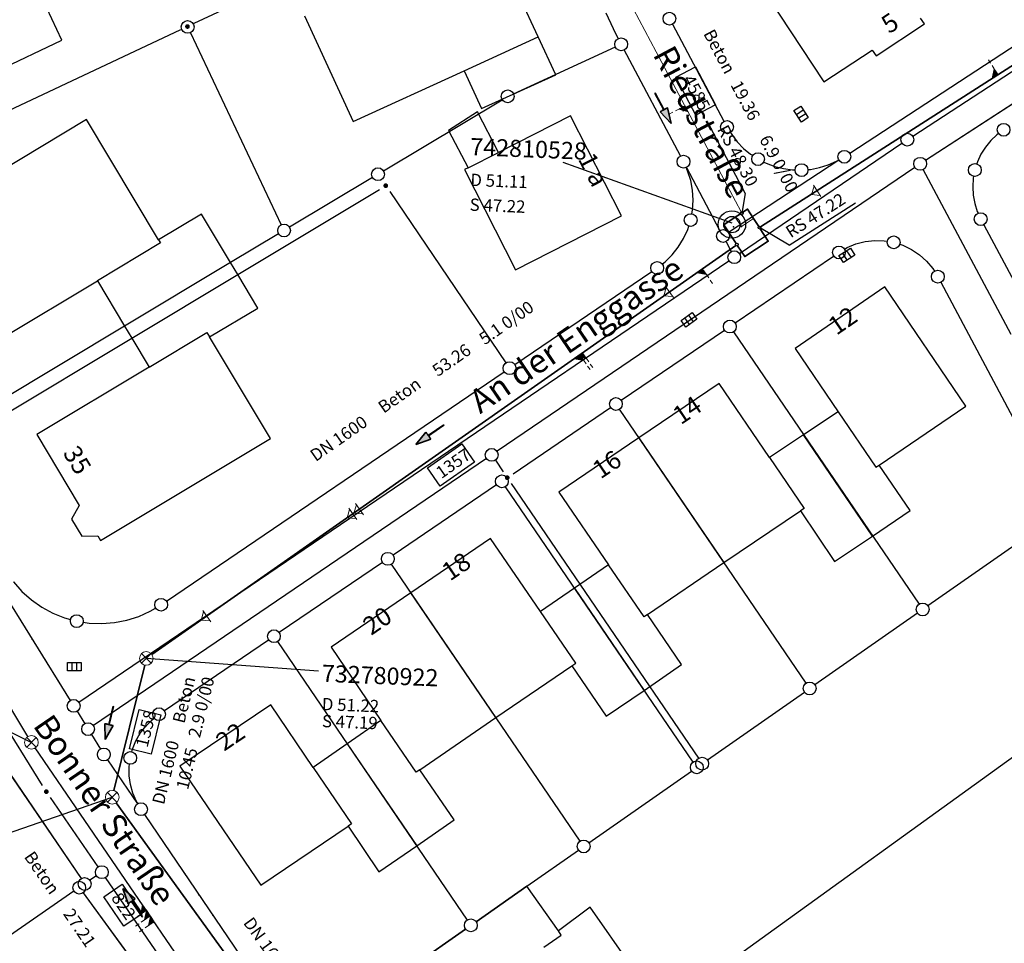
# Model space of a CAD drawing. Units: metres. Extents: x 32357486 to 32363673, y 5626431 to 5633713.
# Drawn here: x 32362425 to 32362497, y 5627454 to 5627522 of the extents above; entities that cross this region are included whole.
import ezdxf

# ---------------------------------------------------------------- set-up
doc = ezdxf.new("R2010")
doc.units = ezdxf.units.M
doc.linetypes.add('LF1', pattern=[0])
doc.linetypes.add('LF1600.2515', pattern=[0])
doc.layers.get('0').update_dxf_attribs({"color": 1, "linetype": 'CONTINUOUS'})
doc.layers.add('Flurstücke_Grenzpunkte', color=253, linetype='CONTINUOUS')
doc.layers.add('Gebäude', color=253, linetype='CONTINUOUS')
for name, color, linetype, lineweight in [('Lagebezeichnungen', 7, 'CONTINUOUS', 0), ('MW Beschr. Haltungen', 255, 'CONTINUOUS', 0), ('MW Beschr. Haltungen Haltungsnummer', 255, 'CONTINUOUS', 0), ('MW Beschr. Schächte', 255, 'CONTINUOUS', 0), ('MW Beschr. Schächte Deckelhoehe', 255, 'CONTINUOUS', 0), ('MW Beschr. Schächte Kanalsohle', 255, 'CONTINUOUS', 0), ('MW Einläufe', 255, 'CONTINUOUS', 0), ('MW Haltungen', 255, 'CONTINUOUS', 0), ('MW Hausanschluss Stutzen _ Abzweige (re)', 255, 'CONTINUOUS', 0), ('MW Schächte', 255, 'CONTINUOUS', 0), ('MW Schächte Schachtmitte (Hauptpunkt)', 255, 'CONTINUOUS', 0), ('Tatsächliche Nutzung', 40, 'CONTINUOUS', 0)]:
    doc.layers.add(name, color=color, linetype=linetype, lineweight=lineweight)
doc.styles.add('Hausnummern NRW', font='arial.ttf')
doc.styles.add('MW Deckelhoehe', font='SIMPLEX')
doc.styles.add('MW Durchm.', font='SIMPLEX')
doc.styles.add('MW Gefälle', font='SIMPLEX')
doc.styles.add('MW Haltungslaenge', font='SIMPLEX')
doc.styles.add('MW Haltungsnummer', font='SIMPLEX')
doc.styles.add('MW Kanalsohle', font='SIMPLEX')
doc.styles.add('MW Material', font='SIMPLEX')
doc.styles.add('MW Schachtnummer', font='SIMPLEX')
doc.styles.add('MW Sohlh.an Haltung', font='SIMPLEX')
doc.styles.add('Name - Bauwerken u. Einrichtungen - F 10', font='arialbd.ttf')

# ---------------------------------------------------------------- blocks, each defined once
blk = doc.blocks.new('S6')
at = {"color": 0, "lineweight": -2}
for p, q in [((-0.35, 0.35), (0.35, -0.35)), ((-0.35, -0.35), (0.35, 0.35))]:
    blk.add_line(p, q, dxfattribs=at)
blk.add_circle((0, 0), 0.5, dxfattribs=at)
blk = doc.blocks.new('S5')
at = {"color": 0, "lineweight": -2}
for radius in [0.5, 0.3]:
    blk.add_circle((0, 0), radius, dxfattribs=at)
blk = doc.blocks.new('S230')
at = {"lineweight": -2}
blk.add_hatch(color=0, dxfattribs=at).paths.add_polyline_path([(0.5, 0), (0.05, -0.125), (0.05, -0.11), (0.05, -0.095), (0.05, -0.08), (0.05, -0.065), (0.05, -0.05), (0.05, -0.035), (0.05, -0.02), (0.05, -0.005), (-0.5, -0.005), (-0.5, 0.005), (0.05, 0.005), (0.05, 0.02), (0.05, 0.035), (0.05, 0.05), (0.05, 0.065), (0.05, 0.08), (0.05, 0.095), (0.05, 0.11), (0.05, 0.125)], flags=0)
at = {"color": 0, "lineweight": -2}
for p, q in [((0.05, 0.005), (-0.5, 0.005)), ((-0.5, -0.005), (-0.5, 0.005)), ((0.5, 0), (0.05, 0.125)), ((0.05, 0.125), (0.05, 0.11)), ((0.05, 0.11), (0.05, 0.095)), ((0.05, 0.095), (0.05, 0.08)), ((0.05, 0.08), (0.05, 0.065)), ((0.05, 0.065), (0.05, 0.05)), ((0.05, 0.05), (0.05, 0.035)), ((0.05, 0.035), (0.05, 0.02)), ((0.05, 0.02), (0.05, 0.005)), ((0.05, 0), (0.05, 0.005)), ((0.05, 0), (0.05, -0.005)), ((0.05, -0.125), (0.5, 0)), ((0.05, -0.005), (-0.5, -0.005)), ((0.05, -0.005), (0.05, -0.02)), ((0.05, -0.02), (0.05, -0.035)), ((0.05, -0.035), (0.05, -0.05)), ((0.05, -0.05), (0.05, -0.065)), ((0.05, -0.065), (0.05, -0.08)), ((0.05, -0.08), (0.05, -0.095)), ((0.05, -0.095), (0.05, -0.11)), ((0.05, -0.11), (0.05, -0.125))]:
    blk.add_line(p, q, dxfattribs=at)
blk.add_point((0, 0), dxfattribs=at)
blk = doc.blocks.new('S4')
at = {"color": 0, "lineweight": -2}
blk.add_circle((0, 0), 0.5, dxfattribs=at)
blk = doc.blocks.new('S274', base_point=(0, -0.3))
at = {"color": 0, "lineweight": -2}
for p, q in [((-0.5, -0.3), (-0.5, 0.3)), ((-0.5, 0.3), (0.5, 0.3)), ((-0.165, -0.3), (-0.165, 0.3)), ((0.165, 0.3), (0.165, -0.3)), ((0.5, 0.3), (0.5, -0.3)), ((0.5, -0.3), (-0.5, -0.3))]:
    blk.add_line(p, q, dxfattribs=at)
blk = doc.blocks.new('Grenzpunkt mit Abmarkung (Marke)')
at = {"color": 0, "lineweight": -2}
blk.add_circle((0, 0), 0.446, dxfattribs=at)
blk = doc.blocks.new('Grenzpunkt. Abmarkung nach Quellenlage nicht zu spezifizieren')
at = {"lineweight": -2}
blk.add_hatch(color=0, dxfattribs=at).paths.add_polyline_path([(0, 0.165, -1), (0, -0.165, -1)], flags=0)
at = {"color": 0, "lineweight": -2}
blk.add_point((0, 0), dxfattribs=at)
blk = doc.blocks.new('S193', base_point=(0, -0.3))
at = {"lineweight": -2}
blk.add_hatch(color=0, dxfattribs=at).paths.add_polyline_path([(0, -0.05), (0.25, -0.3), (0, -0.3), (0, -0.28), (0, -0.255), (0, -0.235), (0, -0.215), (0, -0.195), (0, -0.17), (0, -0.15), (0, -0.13), (0, -0.11), (0, -0.09), (0, -0.07)], flags=0)
at = {"color": 0, "lineweight": -2}
for p, q in [((0, 0.2), (0, 0.35)), ((0, -0.05), (0, 0.1)), ((0.25, -0.3), (0, -0.05)), ((0, -0.05), (0, -0.07)), ((0, -0.09), (0, -0.07)), ((0, -0.11), (0, -0.09)), ((0, -0.13), (0, -0.11)), ((0, -0.15), (0, -0.13)), ((0, -0.17), (0, -0.15)), ((0, -0.195), (0, -0.17)), ((0, -0.215), (0, -0.195)), ((0, -0.235), (0, -0.215)), ((0, -0.255), (0, -0.235)), ((0, -0.28), (0, -0.255)), ((0, -0.3), (0, -0.28)), ((0, -0.3), (0.25, -0.3))]:
    blk.add_line(p, q, dxfattribs=at)
blk = doc.blocks.new('S265', base_point=(0, -0.5))
at = {"color": 0, "lineweight": -2}
for p, q in [((0, 0), (-0.4, -0.5)), ((0.4, -0.5), (0, 0)), ((-0.5, -0.5), (0.5, -0.5))]:
    blk.add_line(p, q, dxfattribs=at)
blk.add_point((0, -0.5), dxfattribs=at)
blk = doc.blocks.new('S192', base_point=(0, -0.3))
at = {"lineweight": -2}
blk.add_hatch(color=0, dxfattribs=at).paths.add_polyline_path([(0, -0.05), (0, -0.07), (0, -0.09), (0, -0.11), (0, -0.13), (0, -0.15), (0, -0.17), (0, -0.195), (0, -0.215), (0, -0.235), (0, -0.255), (0, -0.28), (0, -0.3), (-0.25, -0.3)], flags=0)
at = {"color": 0, "lineweight": -2}
for p, q in [((0, 0.2), (0, 0.35)), ((0, -0.05), (0, 0.1)), ((0, -0.05), (-0.25, -0.3)), ((-0.25, -0.3), (0, -0.3)), ((0, -0.07), (0, -0.05)), ((0, -0.09), (0, -0.07)), ((0, -0.11), (0, -0.09)), ((0, -0.13), (0, -0.11)), ((0, -0.15), (0, -0.13)), ((0, -0.17), (0, -0.15)), ((0, -0.195), (0, -0.17)), ((0, -0.215), (0, -0.195)), ((0, -0.235), (0, -0.215)), ((0, -0.255), (0, -0.235)), ((0, -0.28), (0, -0.255)), ((0, -0.3), (0, -0.28))]:
    blk.add_line(p, q, dxfattribs=at)

msp = doc.modelspace()

# ---------------------------------------------------------------- linework, layer by layer
at = {"layer": 'Flurstücke_Grenzpunkte', "transparency": 16777216}
for p, q in [((32362490.66253, 5627513.159845), (32362555.55647, 5627555.497355)), ((32362491.60256, 5627511.3958), (32362550.54844, 5627549.8434)), ((32362465.40562, 5627534.188515), (32362438.134285, 5627521.3931)), ((32362468.79, 5627520.9941), (32362468.268, 5627522.1371)), ((32362486.05632, 5627511.910165), (32362500.66968, 5627521.461035)), ((32362409.641375, 5627508.023695), (32362437.18372, 5627520.94709)), ((32362469.144925, 5627520.29239), (32362468.79, 5627520.9941)), ((32362473.10268, 5627521.33327), (32362476.87032, 5627514.25093)), ((32362437.87317, 5627520.718465), (32362444.51883, 5627506.690735)), ((32362461.49101, 5627516.261175), (32362468.92999, 5627519.677025)), ((32362473.691595, 5627511.712075), (32362469.577405, 5627519.458125)), ((32362451.982995, 5627510.62071), (32362460.661005, 5627515.82349)), ((32362477.33504, 5627513.43457), (32362477.435, 5627513.2701)), ((32362477.435, 5627513.2701), (32362477.84, 5627512.7451)), ((32362496.367, 5627512.8321), (32362495.978, 5627512.3541)), ((32362496.811, 5627513.2591), (32362496.367, 5627512.8321)), ((32362496.928185, 5627513.346395), (32362496.811, 5627513.2591)), ((32362477.84, 5627512.7451), (32362478.3, 5627512.2691)), ((32362478.00874, 5627504.579035), (32362489.88026, 5627512.639165)), ((32362478.3, 5627512.2691), (32362478.81, 5627511.8451)), ((32362495.978, 5627512.3541), (32362495.651, 5627511.8321)), ((32362485.269675, 5627511.396045), (32362477.192325, 5627506.117155)), ((32362478.81, 5627511.8451), (32362478.97052, 5627511.73944)), ((32362485.089, 5627511.3221), (32362485.255955, 5627511.418375)), ((32362495.651, 5627511.8321), (32362495.391, 5627511.2731)), ((32362490.82032, 5627510.875075), (32362460.28568, 5627490.133125)), ((32362474.216, 5627510.6301), (32362474.10687, 5627510.86954)), ((32362476.57864, 5627506.2751), (32362474.13236, 5627510.8821)), ((32362479.781985, 5627511.268415), (32362479.954, 5627511.1811)), ((32362479.954, 5627511.1811), (32362480.575, 5627510.9491)), ((32362480.575, 5627510.9491), (32362481.218, 5627510.7871)), ((32362481.218, 5627510.7871), (32362481.874, 5627510.6961)), ((32362481.874, 5627510.6961), (32362482.06728, 5627510.691145)), ((32362483.005315, 5627510.71736), (32362483.198, 5627510.7331)), ((32362483.198, 5627510.7331), (32362483.848, 5627510.8591)), ((32362483.848, 5627510.8591), (32362484.481, 5627511.0561)), ((32362484.481, 5627511.0561), (32362485.089, 5627511.3221)), ((32362497.85613, 5627498.657825), (32362491.42987, 5627510.724375)), ((32362495.391, 5627511.2731), (32362495.34623, 5627511.13429)), ((32362451.17701, 5627510.13748), (32362445.12299, 5627506.50772)), ((32362451.854085, 5627509.97544), (32362451.84395, 5627509.990365)), ((32362474.436, 5627509.9311), (32362474.216, 5627510.6301)), ((32362495.086, 5627510.0821), (32362495.046, 5627509.4671)), ((32362495.11352, 5627510.22563), (32362495.086, 5627510.0821)), ((32362441.332, 5627503.0461), (32362451.698905, 5627509.270845)), ((32362474.57, 5627509.2111), (32362474.436, 5627509.9311)), ((32362495.046, 5627509.4671), (32362495.081, 5627508.8521)), ((32362452.44378, 5627509.10667), (32362460.934175, 5627496.593915)), ((32362474.615, 5627508.4791), (32362474.57, 5627509.2111)), ((32362495.081, 5627508.8521), (32362495.192, 5627508.2461)), ((32362474.57, 5627507.7481), (32362474.615, 5627508.4791)), ((32362495.192, 5627508.2461), (32362495.376, 5627507.6591)), ((32362474.52224, 5627507.48918), (32362474.57, 5627507.7481)), ((32362495.376, 5627507.6591), (32362495.436935, 5627507.52557)), ((32362474.217, 5627506.3341), (32362474.294825, 5627506.57925)), ((32362495.853135, 5627506.683515), (32362499.52192, 5627499.805325)), ((32362444.317005, 5627506.02449), (32362440.807, 5627503.9201)), ((32362473.534, 5627505.0541), (32362473.914, 5627505.6741)), ((32362473.914, 5627505.6741), (32362474.217, 5627506.3341)), ((32362473.082, 5627504.4851), (32362473.534, 5627505.0541)), ((32362477.01949, 5627505.44517), (32362477.39951, 5627504.73003)), ((32362485.675035, 5627504.899275), (32362485.872, 5627505.0151)), ((32362485.872, 5627505.0151), (32362486.517, 5627505.2821)), ((32362486.517, 5627505.2821), (32362487.193, 5627505.4561)), ((32362487.193, 5627505.4561), (32362487.887, 5627505.5341)), ((32362487.887, 5627505.5341), (32362488.585, 5627505.5151)), ((32362488.585, 5627505.5151), (32362488.810645, 5627505.47711)), ((32362489.72167, 5627505.256355), (32362489.942, 5627505.1861)), ((32362489.942, 5627505.1861), (32362490.573, 5627504.8811)), ((32362472.564, 5627503.9751), (32362473.082, 5627504.4851)), ((32362477.687715, 5627499.512075), (32362484.881285, 5627504.397125)), ((32362490.573, 5627504.8811), (32362491.155, 5627504.4911)), ((32362491.155, 5627504.4911), (32362491.677, 5627504.0241)), ((32362429.72972, 5627471.79407), (32362477.23128, 5627504.05113)), ((32362440.807, 5627503.9201), (32362433.066, 5627499.2791)), ((32362472.360905, 5627503.818275), (32362472.564, 5627503.9751)), ((32362491.677, 5627504.0241), (32362492.129, 5627503.4881)), ((32362492.129, 5627503.4881), (32362492.251605, 5627503.292325)), ((32362433.593, 5627498.4001), (32362441.332, 5627503.0461)), ((32362461.58675, 5627496.469025), (32362471.60025, 5627503.267175)), ((32362492.721625, 5627502.479245), (32362501.407375, 5627486.146955)), ((32362433.066, 5627499.2791), (32362419.052995, 5627490.877715)), ((32362469.36071, 5627493.85708), (32362476.91029, 5627498.98412)), ((32362477.56362, 5627498.859825), (32362491.12438, 5627478.962375)), ((32362419.646105, 5627490.026345), (32362433.593, 5627498.4001)), ((32362436.12276, 5627479.183005), (32362460.80924, 5627495.941195)), ((32362461.46733, 5627488.49703), (32362468.583275, 5627493.329135)), ((32362482.866525, 5627473.189475), (32362469.236475, 5627493.204725)), ((32362459.508315, 5627489.60508), (32362430.784685, 5627470.09412)), ((32362460.161605, 5627489.48081), (32362460.737355, 5627488.63594)), ((32362418.615035, 5627488.796145), (32362429.093055, 5627471.92923)), ((32362418.615035, 5627488.796145), (32362429.093055, 5627471.92923)), ((32362460.24928, 5627487.670135), (32362452.69172, 5627482.538065)), ((32362461.32872, 5627487.76831), (32362475.01133, 5627467.697345)), ((32362474.618365, 5627467.422365), (32362460.902635, 5627487.545835)), ((32362501.2429, 5627485.46288), (32362491.7741, 5627478.84332)), ((32362451.91428, 5627482.01013), (32362444.36572, 5627476.88407)), ((32362466.35349, 5627461.64545), (32362452.56751, 5627481.88575)), ((32362424.948, 5627480.5881), (32362425.561, 5627479.8961)), ((32362425.561, 5627479.8961), (32362426.251, 5627479.2801)), ((32362426.251, 5627479.2801), (32362427.007, 5627478.7481)), ((32362427.007, 5627478.7481), (32362427.82, 5627478.3071)), ((32362427.82, 5627478.3071), (32362428.678, 5627477.9631)), ((32362434.103, 5627478.0681), (32362434.943, 5627478.4461)), ((32362434.943, 5627478.4461), (32362435.330725, 5627478.67795)), ((32362491.003895, 5627478.30488), (32362483.516105, 5627473.07032)), ((32362428.678, 5627477.9631), (32362429.117485, 5627477.844)), ((32362430.035255, 5627477.648655), (32362430.481, 5627477.5791)), ((32362430.481, 5627477.5791), (32362431.402, 5627477.5431)), ((32362431.402, 5627477.5431), (32362432.321, 5627477.6131)), ((32362432.321, 5627477.6131), (32362433.225, 5627477.7891)), ((32362433.225, 5627477.7891), (32362434.103, 5627478.0681)), ((32362435.973715, 5627471.185075), (32362443.588285, 5627476.356125)), ((32362444.24151, 5627476.23175), (32362458.10449, 5627455.87845)), ((32362427.066785, 5627465.707945), (32362422.717215, 5627472.703255)), ((32362475.661085, 5627467.57834), (32362482.745915, 5627472.53186)), ((32362429.588765, 5627471.130855), (32362430.148235, 5627470.229345)), ((32362429.588765, 5627471.130855), (32362430.148235, 5627470.229345)), ((32362434.609, 5627470.0541), (32362435.069, 5627470.5201)), ((32362435.069, 5627470.5201), (32362435.213985, 5627470.632775)), ((32362422.33173, 5627469.9749), (32362429.88127, 5627458.9043)), ((32362434.214, 5627469.5331), (32362434.609, 5627470.0541)), ((32362430.64399, 5627469.430995), (32362431.30001, 5627468.375205)), ((32362430.64399, 5627469.430995), (32362431.30001, 5627468.375205)), ((32362433.644, 5627468.3591), (32362433.89, 5627468.9651)), ((32362433.89, 5627468.9651), (32362434.214, 5627469.5331)), ((32362500.00794, 5627469.240185), (32362454.90806, 5627436.703015)), ((32362433.59719, 5627468.180605), (32362433.644, 5627468.3591)), ((32362431.811865, 5627467.58731), (32362433.996135, 5627464.36889)), ((32362431.811865, 5627467.58731), (32362433.996135, 5627464.36889)), ((32362433.399, 5627467.0771), (32362433.421225, 5627467.25967)), ((32362433.405, 5627466.4231), (32362433.399, 5627467.0771)), ((32362467.003125, 5627461.52629), (32362474.497875, 5627466.76491)), ((32362433.496, 5627465.7751), (32362433.405, 5627466.4231)), ((32362433.671, 5627465.1451), (32362433.496, 5627465.7751)), ((32362431.1324, 5627459.76402), (32362427.64188, 5627464.82979)), ((32362433.927, 5627464.5431), (32362433.671, 5627465.1451)), ((32362434.02079, 5627464.38453), (32362433.927, 5627464.5431)), ((32362434.523925, 5627463.59135), (32362444.841075, 5627448.39485)), ((32362434.523925, 5627463.59135), (32362444.841075, 5627448.39485)), ((32362462.468, 5627458.3551), (32362466.232935, 5627460.98783)), ((32362431.01174, 5627459.110995), (32362430.53326, 5627458.782205)), ((32362440.703355, 5627445.87699), (32362431.665645, 5627458.99021)), ((32362458.754125, 5627455.759285), (32362462.468, 5627458.3551)), ((32362429.362845, 5627457.977845), (32362396.004155, 5627435.036355)), ((32362430.02796, 5627457.86526), (32362439.45504, 5627445.01694)), ((32362453.174, 5627451.8581), (32362457.983905, 5627455.22087))]:
    msp.add_line(p, q, dxfattribs=at)
for p in [(32362426.306065, 5627476.415565), (32362427.2559, 5627474.886575), (32362428.205735, 5627473.357585), (32362437.489755, 5627459.222875), (32362438.50081, 5627457.733655), (32362439.51186, 5627456.24444)]:
    msp.add_point(p, dxfattribs=at)
at = {"layer": 'Gebäude', "transparency": 16777216}
for p, q in [((32362428.487, 5627520.1681), (32362423.294, 5627531.1931)), ((32362475.931, 5627529.6431), (32362484.175, 5627517.1271)), ((32362463.296, 5627520.4061), (32362459.726, 5627528.1241)), ((32362446.21, 5627521.9481), (32362449.765, 5627514.2281)), ((32362491.515, 5627521.3591), (32362491.235, 5627521.7831)), ((32362487.984, 5627519.0341), (32362491.515, 5627521.3591)), ((32362415.811, 5627514.1831), (32362428.487, 5627520.1681)), ((32362457.876, 5627517.9311), (32362463.296, 5627520.4061)), ((32362464.578, 5627517.6341), (32362463.296, 5627520.4061)), ((32362484.175, 5627517.1271), (32362487.707, 5627519.4541)), ((32362487.707, 5627519.4541), (32362487.984, 5627519.0341)), ((32362449.765, 5627514.2281), (32362457.876, 5627517.9311)), ((32362457.876, 5627517.9311), (32362459.154, 5627515.1741)), ((32362459.154, 5627515.1741), (32362464.578, 5627517.6341)), ((32362430.275, 5627514.3741), (32362418.686, 5627507.4211)), ((32362435.554, 5627505.5741), (32362430.275, 5627514.3741)), ((32362458.858, 5627514.9391), (32362456.746, 5627513.5691)), ((32362460.391, 5627511.9721), (32362458.858, 5627514.9391)), ((32362465.664, 5627514.6361), (32362460.391, 5627511.9721)), ((32362469.387, 5627507.3431), (32362465.664, 5627514.6361)), ((32362456.746, 5627513.5691), (32362458.17, 5627510.8481)), ((32362458.17, 5627510.8481), (32362460.391, 5627511.9721)), ((32362458.17, 5627510.8481), (32362457.902, 5627510.7131)), ((32362457.902, 5627510.7131), (32362461.633, 5627503.3991)), ((32362438.687, 5627507.4541), (32362435.554, 5627505.5741)), ((32362440.807, 5627503.9201), (32362438.687, 5627507.4541)), ((32362461.633, 5627503.3991), (32362469.387, 5627507.3431)), ((32362435.684, 5627505.3581), (32362431.077, 5627502.5941)), ((32362435.554, 5627505.5741), (32362435.684, 5627505.3581)), ((32362440.807, 5627503.9201), (32362433.066, 5627499.2791)), ((32362441.332, 5627503.0461), (32362440.807, 5627503.9201)), ((32362442.799, 5627500.6011), (32362441.332, 5627503.0461)), ((32362424.095, 5627498.4051), (32362431.077, 5627502.5941)), ((32362431.077, 5627502.5941), (32362433.066, 5627499.2791)), ((32362488.633, 5627502.1471), (32362482.07, 5627497.6431)), ((32362494.549, 5627493.4341), (32362488.633, 5627502.1471)), ((32362439.277, 5627498.4881), (32362442.799, 5627500.6011)), ((32362433.066, 5627499.2791), (32362433.593, 5627498.4001)), ((32362434.866, 5627496.2801), (32362439.084, 5627498.8101)), ((32362439.084, 5627498.8101), (32362439.277, 5627498.4881)), ((32362443.729, 5627491.0691), (32362439.277, 5627498.4881)), ((32362433.593, 5627498.4001), (32362434.866, 5627496.2801)), ((32362482.07, 5627497.6431), (32362485.207, 5627493.0201)), ((32362434.866, 5627496.2801), (32362426.647, 5627491.3481)), ((32362476.519, 5627495.0841), (32362470.658, 5627491.1171)), ((32362480.198, 5627489.6841), (32362476.519, 5627495.0841)), ((32362488.21, 5627489.1291), (32362494.549, 5627493.4341)), ((32362485.207, 5627493.0201), (32362482.686, 5627491.3421)), ((32362485.207, 5627493.0201), (32362487.962, 5627488.9611)), ((32362426.647, 5627491.3481), (32362429.753, 5627486.1721)), ((32362482.686, 5627491.3421), (32362480.198, 5627489.6841)), ((32362487.731, 5627483.9401), (32362482.686, 5627491.3421)), ((32362431.307, 5627483.6151), (32362443.729, 5627491.0691)), ((32362470.658, 5627491.1171), (32362464.795, 5627487.1511)), ((32362470.658, 5627491.1171), (32362476.867, 5627482.0011)), ((32362480.198, 5627489.6841), (32362482.734, 5627485.9631)), ((32362487.962, 5627488.9611), (32362488.21, 5627489.1291)), ((32362490.472, 5627485.7981), (32362488.21, 5627489.1291)), ((32362464.795, 5627487.1511), (32362468.434, 5627481.8341)), ((32362429.753, 5627486.1721), (32362429.182, 5627485.1611)), ((32362476.867, 5627482.0011), (32362482.46, 5627485.7781)), ((32362482.734, 5627485.9631), (32362482.46, 5627485.7781)), ((32362482.46, 5627485.7781), (32362484.956, 5627482.0831)), ((32362487.731, 5627483.9401), (32362490.472, 5627485.7981)), ((32362429.182, 5627485.1611), (32362429.931, 5627483.9211)), ((32362429.931, 5627483.9211), (32362431.1, 5627483.9611)), ((32362431.1, 5627483.9611), (32362431.307, 5627483.6151)), ((32362459.804, 5627483.7611), (32362453.991, 5627479.7971)), ((32362463.458, 5627478.4181), (32362459.804, 5627483.7611)), ((32362484.956, 5627482.0831), (32362487.731, 5627483.9401)), ((32362471.275, 5627478.2151), (32362476.867, 5627482.0011)), ((32362468.434, 5627481.8341), (32362465.953, 5627480.1351)), ((32362471.026, 5627478.0471), (32362468.434, 5627481.8341)), ((32362453.991, 5627479.7971), (32362448.156, 5627475.8101)), ((32362460.197, 5627470.6841), (32362453.991, 5627479.7971)), ((32362465.953, 5627480.1351), (32362463.458, 5627478.4181)), ((32362465.953, 5627480.1351), (32362471.047, 5627472.6611)), ((32362466.031, 5627474.6571), (32362463.458, 5627478.4181)), ((32362471.275, 5627478.2151), (32362471.026, 5627478.0471)), ((32362473.76, 5627474.5421), (32362471.275, 5627478.2151)), ((32362448.156, 5627475.8101), (32362451.803, 5627470.4661)), ((32362460.197, 5627470.6841), (32362465.751, 5627474.4661)), ((32362465.751, 5627474.4661), (32362466.031, 5627474.6571)), ((32362465.751, 5627474.4661), (32362468.266, 5627470.7711)), ((32362471.047, 5627472.6611), (32362473.76, 5627474.5421)), ((32362468.266, 5627470.7711), (32362471.047, 5627472.6611)), ((32362443.744, 5627471.6001), (32362437.106, 5627467.1201)), ((32362446.849, 5627467.0371), (32362443.744, 5627471.6001)), ((32362451.803, 5627470.4661), (32362449.333, 5627468.7571)), ((32362454.381, 5627466.6901), (32362451.803, 5627470.4661)), ((32362454.636, 5627466.8641), (32362460.197, 5627470.6841)), ((32362449.333, 5627468.7571), (32362446.849, 5627467.0371)), ((32362449.333, 5627468.7571), (32362454.418, 5627461.2911)), ((32362437.106, 5627467.1201), (32362443.021, 5627458.4341)), ((32362446.849, 5627467.0371), (32362449.655, 5627462.9141)), ((32362454.636, 5627466.8641), (32362454.381, 5627466.6901)), ((32362457.149, 5627463.2071), (32362454.636, 5627466.8641)), ((32362454.418, 5627461.2911), (32362457.149, 5627463.2071)), ((32362443.021, 5627458.4341), (32362449.407, 5627462.7461)), ((32362449.655, 5627462.9141), (32362449.407, 5627462.7461)), ((32362449.407, 5627462.7461), (32362451.657, 5627459.4121)), ((32362451.657, 5627459.4121), (32362454.418, 5627461.2911)), ((32362462.468, 5627458.3551), (32362458.754125, 5627455.759285)), ((32362464.764, 5627455.0861), (32362462.468, 5627458.3551)), ((32362467.091, 5627456.8181), (32362464.764, 5627455.0861)), ((32362470.498, 5627451.9431), (32362467.091, 5627456.8181)), ((32362457.983905, 5627455.22087), (32362453.174, 5627451.8581)), ((32362463.715, 5627453.8961), (32362464.977, 5627454.7821)), ((32362464.977, 5627454.7821), (32362464.764, 5627455.0861))]:
    msp.add_line(p, q, dxfattribs=at)
at = {"layer": 'MW Beschr. Haltungen', "color": 213, "linetype": 'Continuous', "lineweight": 25, "transparency": 16777216}
for points in [[(32362475.852695, 5627513.815485), (32362478.420485, 5627508.963005)], [(32362478.420485, 5627508.963005), (32362478.167135, 5627507.53955)], [(32362481.642115, 5627505.189565), (32362486.490425, 5627508.29947)], [(32362481.642115, 5627505.189565), (32362479.46276, 5627506.476345)]]:
    msp.add_lwpolyline(points, dxfattribs=at)
at = {"layer": 'MW Beschr. Haltungen Haltungsnummer', "color": 213, "linetype": 'Continuous', "lineweight": 25, "transparency": 16777216}
for points in [[(32362473.349275, 5627517.47755), (32362474.781155, 5627518.23526), (32362476.254475, 5627515.45105), (32362474.822595, 5627514.69334), (32362473.349275, 5627517.47755)], [(32362456.13244, 5627487.593785), (32362455.20283, 5627488.92052), (32362457.708885, 5627490.67645), (32362458.638495, 5627489.349715), (32362456.13244, 5627487.593785)], [(32362435.00256, 5627468.00274), (32362433.42937, 5627468.389355), (32362434.138165, 5627471.27354), (32362435.711355, 5627470.88692), (32362435.00256, 5627468.00274)], [(32362431.546445, 5627457.581775), (32362432.88317, 5627458.49696), (32362434.35764, 5627456.34335), (32362433.020915, 5627455.428165), (32362431.546445, 5627457.581775)]]:
    msp.add_lwpolyline(points, close=True, dxfattribs=at)
at = {"layer": 'MW Beschr. Schächte', "color": 213, "linetype": 'Continuous', "lineweight": 25, "transparency": 16777216}
for points in [[(32362465.08136, 5627511.25432), (32362477.43849, 5627506.81969)], [(32362411.692255, 5627476.153895), (32362426.25792, 5627468.863865)], [(32362447.24017, 5627474.07042), (32362434.65177, 5627474.99692)], [(32362419.084825, 5627460.317135), (32362432.158635, 5627464.852045)]]:
    msp.add_lwpolyline(points, dxfattribs=at)
at = {"layer": 'MW Haltungen', "color": 200, "linetype": 'LF1', "lineweight": 35, "transparency": 16777216}
for p, q in [((32362581.97213, 5627572.23), (32362479.546935, 5627506.530335)), ((32362477.73066, 5627505.181185), (32362435.061255, 5627475.283835)), ((32362434.532445, 5627474.511365), (32362432.277965, 5627465.337595)), ((32362432.45189, 5627464.44707), (32362458.015585, 5627429.14442))]:
    msp.add_line(p, q, dxfattribs=at)
at = {"layer": 'MW Haltungen', "color": 200, "linetype": 'LF1', "lineweight": 18, "transparency": 16777216}
msp.add_line((32362469.54948, 5627523.82474), (32362478.12036, 5627507.62794), dxfattribs=at)
at = {"layer": 'MW Haltungen', "color": 200, "linetype": 'LF1', "lineweight": 25, "transparency": 16777216}
for p, q in [((32362425.99995, 5627469.29218), (32362405.23122, 5627503.77527)), ((32362441.343755, 5627446.82947), (32362426.540385, 5627468.451295))]:
    msp.add_line(p, q, dxfattribs=at)
at = {"layer": 'MW Schächte Schachtmitte (Hauptpunkt)', "color": 200, "linetype": 'Continuous', "lineweight": 35, "transparency": 16777216}
for p, q in [((32362478.250775, 5627507.594365), (32362478.58551, 5627507.81374)), ((32362478.58551, 5627507.81374), (32362479.024655, 5627507.14552)), ((32362476.86364, 5627506.683935), (32362477.69939, 5627507.23235)), ((32362477.69939, 5627507.23235), (32362478.08355, 5627507.484655)), ((32362479.024655, 5627507.14552), (32362479.407985, 5627506.56001)), ((32362477.757675, 5627505.322165), (32362476.86364, 5627506.683935)), ((32362479.517635, 5627506.392745), (32362480.104475, 5627505.498725)), ((32362478.382605, 5627504.36892), (32362477.867375, 5627505.154935)), ((32362480.104475, 5627505.498725), (32362478.382605, 5627504.36892))]:
    msp.add_line(p, q, dxfattribs=at)
at = {"layer": 'MW Schächte Schachtmitte (Hauptpunkt)', "color": 7, "linetype": 'Continuous', "lineweight": 18, "transparency": 16777216}
for p, q in [((32362478.138495, 5627506.563135), (32362477.69939, 5627507.23235)), ((32362479.024655, 5627507.14552), (32362478.138495, 5627506.563135))]:
    msp.add_line(p, q, dxfattribs=at)
at = {"layer": 'MW Schächte Schachtmitte (Hauptpunkt)', "color": 200, "lineweight": 25, "transparency": 16777216}
for p in [(32362478.58551, 5627507.81374), (32362477.69939, 5627507.23235), (32362479.024655, 5627507.14552), (32362479.024655, 5627507.14552), (32362476.86364, 5627506.683935), (32362477.5562, 5627506.539745), (32362478.138495, 5627506.563135), (32362478.472605, 5627506.782705), (32362478.472605, 5627506.782705), (32362480.104475, 5627505.498725), (32362478.382605, 5627504.36892)]:
    msp.add_point(p, dxfattribs=at)
at = {"layer": 'Tatsächliche Nutzung', "color": 253, "linetype": 'LF1600.2515', "lineweight": 18, "transparency": 16777216}
for p, q in [((32362491.60256, 5627511.3958), (32362550.54844, 5627549.8434)), ((32362468.268, 5627522.1371), (32362468.79, 5627520.9941)), ((32362500.66968, 5627521.461035), (32362486.05632, 5627511.910165)), ((32362468.79, 5627520.9941), (32362469.144925, 5627520.29239)), ((32362476.87032, 5627514.25093), (32362473.10268, 5627521.33327)), ((32362469.577405, 5627519.458125), (32362473.691595, 5627511.712075)), ((32362477.435, 5627513.2701), (32362477.33504, 5627513.43457)), ((32362477.84, 5627512.7451), (32362477.435, 5627513.2701)), ((32362495.978, 5627512.3541), (32362496.367, 5627512.8321)), ((32362496.367, 5627512.8321), (32362496.811, 5627513.2591)), ((32362496.811, 5627513.2591), (32362496.928185, 5627513.346395)), ((32362478.3, 5627512.2691), (32362477.84, 5627512.7451)), ((32362478.81, 5627511.8451), (32362478.3, 5627512.2691)), ((32362495.651, 5627511.8321), (32362495.978, 5627512.3541)), ((32362477.192325, 5627506.117155), (32362485.269675, 5627511.396045)), ((32362478.97052, 5627511.73944), (32362478.81, 5627511.8451)), ((32362485.255955, 5627511.418375), (32362485.089, 5627511.3221)), ((32362495.391, 5627511.2731), (32362495.651, 5627511.8321)), ((32362460.28568, 5627490.133125), (32362490.82032, 5627510.875075)), ((32362474.10687, 5627510.86954), (32362474.216, 5627510.6301)), ((32362474.13236, 5627510.8821), (32362476.57864, 5627506.2751)), ((32362479.954, 5627511.1811), (32362479.781985, 5627511.268415)), ((32362480.575, 5627510.9491), (32362479.954, 5627511.1811)), ((32362481.218, 5627510.7871), (32362480.575, 5627510.9491)), ((32362481.874, 5627510.6961), (32362481.218, 5627510.7871)), ((32362482.06728, 5627510.691145), (32362481.874, 5627510.6961)), ((32362483.198, 5627510.7331), (32362483.005315, 5627510.71736)), ((32362483.848, 5627510.8591), (32362483.198, 5627510.7331)), ((32362484.481, 5627511.0561), (32362483.848, 5627510.8591)), ((32362485.089, 5627511.3221), (32362484.481, 5627511.0561)), ((32362495.34623, 5627511.13429), (32362495.391, 5627511.2731)), ((32362474.216, 5627510.6301), (32362474.436, 5627509.9311)), ((32362495.046, 5627509.4671), (32362495.086, 5627510.0821)), ((32362495.086, 5627510.0821), (32362495.11352, 5627510.22563)), ((32362474.436, 5627509.9311), (32362474.57, 5627509.2111)), ((32362495.081, 5627508.8521), (32362495.046, 5627509.4671)), ((32362474.57, 5627509.2111), (32362474.615, 5627508.4791)), ((32362495.192, 5627508.2461), (32362495.081, 5627508.8521)), ((32362474.615, 5627508.4791), (32362474.57, 5627507.7481)), ((32362495.376, 5627507.6591), (32362495.192, 5627508.2461)), ((32362474.57, 5627507.7481), (32362474.52224, 5627507.48918)), ((32362495.436935, 5627507.52557), (32362495.376, 5627507.6591)), ((32362474.294825, 5627506.57925), (32362474.217, 5627506.3341)), ((32362499.52192, 5627499.805325), (32362495.853135, 5627506.683515)), ((32362473.914, 5627505.6741), (32362473.534, 5627505.0541)), ((32362474.217, 5627506.3341), (32362473.914, 5627505.6741)), ((32362473.534, 5627505.0541), (32362473.082, 5627504.4851)), ((32362485.675035, 5627504.899275), (32362485.872, 5627505.0151)), ((32362485.872, 5627505.0151), (32362486.517, 5627505.2821)), ((32362486.517, 5627505.2821), (32362487.193, 5627505.4561)), ((32362487.193, 5627505.4561), (32362487.887, 5627505.5341)), ((32362487.887, 5627505.5341), (32362488.585, 5627505.5151)), ((32362488.585, 5627505.5151), (32362488.810645, 5627505.47711)), ((32362489.72167, 5627505.256355), (32362489.942, 5627505.1861)), ((32362489.942, 5627505.1861), (32362490.573, 5627504.8811)), ((32362473.082, 5627504.4851), (32362472.564, 5627503.9751)), ((32362477.687715, 5627499.512075), (32362484.881285, 5627504.397125)), ((32362490.573, 5627504.8811), (32362491.155, 5627504.4911)), ((32362491.155, 5627504.4911), (32362491.677, 5627504.0241)), ((32362472.564, 5627503.9751), (32362472.360905, 5627503.818275)), ((32362491.677, 5627504.0241), (32362492.129, 5627503.4881)), ((32362492.129, 5627503.4881), (32362492.251605, 5627503.292325)), ((32362471.60025, 5627503.267175), (32362461.58675, 5627496.469025)), ((32362492.721625, 5627502.479245), (32362501.407375, 5627486.146955)), ((32362469.36071, 5627493.85708), (32362476.91029, 5627498.98412)), ((32362460.80924, 5627495.941195), (32362436.12276, 5627479.183005)), ((32362461.46733, 5627488.49703), (32362468.583275, 5627493.329135)), ((32362430.784685, 5627470.09412), (32362459.508315, 5627489.60508)), ((32362452.69172, 5627482.538065), (32362460.24928, 5627487.670135)), ((32362444.36572, 5627476.88407), (32362451.91428, 5627482.01013)), ((32362425.561, 5627479.8961), (32362424.948, 5627480.5881)), ((32362426.251, 5627479.2801), (32362425.561, 5627479.8961)), ((32362427.007, 5627478.7481), (32362426.251, 5627479.2801)), ((32362427.82, 5627478.3071), (32362427.007, 5627478.7481)), ((32362428.678, 5627477.9631), (32362427.82, 5627478.3071)), ((32362434.943, 5627478.4461), (32362434.103, 5627478.0681)), ((32362435.330725, 5627478.67795), (32362434.943, 5627478.4461)), ((32362429.117485, 5627477.844), (32362428.678, 5627477.9631)), ((32362430.481, 5627477.5791), (32362430.035255, 5627477.648655)), ((32362431.402, 5627477.5431), (32362430.481, 5627477.5791)), ((32362432.321, 5627477.6131), (32362431.402, 5627477.5431)), ((32362433.225, 5627477.7891), (32362432.321, 5627477.6131)), ((32362434.103, 5627478.0681), (32362433.225, 5627477.7891)), ((32362435.973715, 5627471.185075), (32362443.588285, 5627476.356125)), ((32362434.609, 5627470.0541), (32362435.069, 5627470.5201)), ((32362435.069, 5627470.5201), (32362435.213985, 5627470.632775)), ((32362422.33173, 5627469.9749), (32362429.88127, 5627458.9043)), ((32362434.214, 5627469.5331), (32362434.609, 5627470.0541)), ((32362433.644, 5627468.3591), (32362433.89, 5627468.9651)), ((32362433.89, 5627468.9651), (32362434.214, 5627469.5331)), ((32362433.59719, 5627468.180605), (32362433.644, 5627468.3591)), ((32362433.399, 5627467.0771), (32362433.421225, 5627467.25967)), ((32362433.405, 5627466.4231), (32362433.399, 5627467.0771)), ((32362433.496, 5627465.7751), (32362433.405, 5627466.4231)), ((32362433.671, 5627465.1451), (32362433.496, 5627465.7751)), ((32362433.927, 5627464.5431), (32362433.671, 5627465.1451)), ((32362434.02079, 5627464.38453), (32362433.927, 5627464.5431)), ((32362430.02796, 5627457.86526), (32362439.45504, 5627445.01694))]:
    msp.add_line(p, q, dxfattribs=at)

# ---------------------------------------------------------------- block references
at = {"layer": 'Flurstücke_Grenzpunkte', "transparency": 16777216, "xscale": 1.05, "yscale": 1.05, "zscale": 1.05}
for name, p in [('Grenzpunkt mit Abmarkung (Marke)', (32362472.882, 5627521.7481)), ('Grenzpunkt mit Abmarkung (Marke)', (32362437.672, 5627521.1431)), ('Grenzpunkt. Abmarkung nach Quellenlage nicht zu spezifizieren', (32362437.659, 5627521.1701)), ('Grenzpunkt mit Abmarkung (Marke)', (32362469.357, 5627519.8731)), ('Grenzpunkt mit Abmarkung (Marke)', (32362461.064, 5627516.0651)), ('Grenzpunkt mit Abmarkung (Marke)', (32362477.091, 5627513.8361)), ('Grenzpunkt mit Abmarkung (Marke)', (32362497.305, 5627513.6271)), ('Grenzpunkt mit Abmarkung (Marke)', (32362490.269, 5627512.9031)), ('Grenzpunkt mit Abmarkung (Marke)', (32362485.663, 5627511.6531)), ('Grenzpunkt mit Abmarkung (Marke)', (32362473.912, 5627511.2971)), ('Grenzpunkt mit Abmarkung (Marke)', (32362479.363, 5627511.4811)), ('Grenzpunkt mit Abmarkung (Marke)', (32362491.209, 5627511.1391)), ('Grenzpunkt mit Abmarkung (Marke)', (32362451.58, 5627510.3791)), ('Grenzpunkt mit Abmarkung (Marke)', (32362482.537, 5627510.6791)), ('Grenzpunkt mit Abmarkung (Marke)', (32362495.202, 5627510.6871)), ('Grenzpunkt. Abmarkung nach Quellenlage nicht zu spezifizieren', (32362452.149, 5627509.5411)), ('Grenzpunkt mit Abmarkung (Marke)', (32362474.437, 5627507.0271)), ('Grenzpunkt mit Abmarkung (Marke)', (32362495.632, 5627507.0981)), ('Grenzpunkt mit Abmarkung (Marke)', (32362444.72, 5627506.2661)), ('Grenzpunkt mit Abmarkung (Marke)', (32362476.799, 5627505.8601)), ('Grenzpunkt mit Abmarkung (Marke)', (32362489.274, 5627505.3991)), ('Grenzpunkt mit Abmarkung (Marke)', (32362485.27, 5627504.6611)), ('Grenzpunkt mit Abmarkung (Marke)', (32362477.62, 5627504.3151)), ('Grenzpunkt mit Abmarkung (Marke)', (32362471.989, 5627503.5311)), ('Grenzpunkt mit Abmarkung (Marke)', (32362492.501, 5627502.8941)), ('Grenzpunkt mit Abmarkung (Marke)', (32362477.299, 5627499.2481)), ('Grenzpunkt mit Abmarkung (Marke)', (32362461.198, 5627496.2051)), ('Grenzpunkt mit Abmarkung (Marke)', (32362468.972, 5627493.5931)), ('Grenzpunkt mit Abmarkung (Marke)', (32362459.897, 5627489.8691)), ('Grenzpunkt mit Abmarkung (Marke)', (32362460.638, 5627487.9341)), ('Grenzpunkt. Abmarkung nach Quellenlage nicht zu spezifizieren', (32362461.033, 5627488.2021)), ('Grenzpunkt mit Abmarkung (Marke)', (32362452.303, 5627482.2741)), ('Grenzpunkt mit Abmarkung (Marke)', (32362435.734, 5627478.9191)), ('Grenzpunkt mit Abmarkung (Marke)', (32362491.389, 5627478.5741)), ('Grenzpunkt mit Abmarkung (Marke)', (32362429.571, 5627477.7211)), ('Grenzpunkt mit Abmarkung (Marke)', (32362443.977, 5627476.6201)), ('Grenzpunkt mit Abmarkung (Marke)', (32362483.131, 5627472.8011)), ('Grenzpunkt mit Abmarkung (Marke)', (32362429.341, 5627471.5301)), ('Grenzpunkt mit Abmarkung (Marke)', (32362435.585, 5627470.9211)), ('Grenzpunkt mit Abmarkung (Marke)', (32362430.396, 5627469.8301)), ('Grenzpunkt mit Abmarkung (Marke)', (32362431.548, 5627467.9761)), ('Grenzpunkt mit Abmarkung (Marke)', (32362433.478, 5627467.7261)), ('Grenzpunkt mit Abmarkung (Marke)', (32362474.883, 5627467.0341)), ('Grenzpunkt mit Abmarkung (Marke)', (32362475.276, 5627467.3091)), ('Grenzpunkt. Abmarkung nach Quellenlage nicht zu spezifizieren', (32362427.344, 5627465.2621)), ('Grenzpunkt mit Abmarkung (Marke)', (32362434.26, 5627463.9801)), ('Grenzpunkt mit Abmarkung (Marke)', (32362466.618, 5627461.2571)), ('Grenzpunkt mit Abmarkung (Marke)', (32362431.399, 5627459.3771)), ('Grenzpunkt mit Abmarkung (Marke)', (32362430.146, 5627458.5161)), ('Grenzpunkt mit Abmarkung (Marke)', (32362429.75, 5627458.2441)), ('Grenzpunkt mit Abmarkung (Marke)', (32362458.369, 5627455.4901))]:
    msp.add_blockref(name, p, dxfattribs=at)
at = {"layer": 'MW Beschr. Haltungen', "color": 200, "lineweight": 35, "transparency": 16777216, "xscale": 2.5, "yscale": 2.5, "zscale": 2.5}
for p, rotation in [((32362472.415865, 5627515.20169), 297.887), ((32362455.37161, 5627491.345925), 215.018), ((32362431.94888, 5627470.282375), 256.193), ((32362433.652655, 5627457.149705), 124.397)]:
    msp.add_blockref('S230', p, dxfattribs=dict(at, rotation=rotation))
at = {"layer": 'MW Einläufe', "color": 200, "lineweight": 25, "transparency": 16777216}
for p, rotation in [((32362482.254105, 5627514.607945), 303.386), ((32362486.02035, 5627504.197025), 32.678), ((32362474.485675, 5627499.48917), 35.018), ((32362429.38646, 5627474.6933), 180.166)]:
    msp.add_blockref('S274', p, dxfattribs=dict(at, rotation=rotation))
at = {"layer": 'MW Hausanschluss Stutzen _ Abzweige (re)', "color": 200, "true_color": 0xc800ff, "transparency": 16777216, "xscale": 2, "yscale": 2, "zscale": 2}
for name, p, rotation in [('S192', (32362496.897883, 5627517.647368), 32.67800000000002), ('S192', (32362474.023504, 5627515.373811), 117.886), ('S193', (32362475.295307, 5627503.46196), 215.018), ('S193', (32362466.332859, 5627497.182254), 215.018), ('S193', (32362466.527731, 5627497.318798), 215.018), ('S193', (32362434.662751, 5627456.588656), 124.3970000000001), ('S193', (32362434.943457, 5627456.178656), 124.3970000000001), ('S193', (32362435.229808, 5627455.760405), 124.3970000000001)]:
    msp.add_blockref(name, p, dxfattribs=dict(at, rotation=rotation))
at = {"layer": 'MW Hausanschluss Stutzen _ Abzweige (re)', "color": 200, "true_color": 0xc800ff, "transparency": 16777216}
for p, rotation in [((32362483.67779, 5627509.167536), 122.678), ((32362472.885612, 5627501.773567), 125.018), ((32362450.23059, 5627485.899897), 125.018), ((32362449.742591, 5627485.557971), 125.018), ((32362439.070519, 5627478.080379), 125.018)]:
    msp.add_blockref('S265', p, dxfattribs=dict(at, rotation=rotation))
at = {"layer": 'MW Schächte', "color": 200, "lineweight": 18, "transparency": 16777216}
for p in [(32362434.65177, 5627474.99692), (32362426.25792, 5627468.863865), (32362432.158635, 5627464.852045)]:
    msp.add_blockref('S6', p, dxfattribs=at)
at = {"layer": 'MW Schächte Schachtmitte (Hauptpunkt)', "color": 200, "lineweight": 25, "transparency": 16777216}
for name, p, xscale, yscale, zscale in [('S5', (32362477.451605, 5627506.699085), 2, 2, 2), ('S4', (32362478.167135, 5627507.53955), 0.2, 0.2, 0.2), ('S4', (32362479.46276, 5627506.476345), 0.2, 0.2, 0.2), ('S4', (32362477.812555, 5627505.23857), 0.2, 0.2, 0.2)]:
    msp.add_blockref(name, p, dxfattribs=dict(at, xscale=xscale, yscale=yscale, zscale=zscale))

# ---------------------------------------------------------------- texts
at = {"layer": 'Gebäude', "transparency": 16777216, "char_height": 1.33, "attachment_point": 7, "line_spacing_factor": 0.69, "style": 'Hausnummern NRW'}
for s, insert, rotation in [('5', (32362489.166825, 5627520.252615), 33.40372656), ('1 a', (32362465.807705, 5627511.30693), 297.02671377), ('12', (32362485.32348, 5627498.225995), 34.43764866), ('14', (32362473.948325, 5627491.68763), 34.07162884), ('35', (32362428.166715, 5627489.796185), 301.11134536), ('16', (32362468.084325, 5627487.72263), 34.07162884), ('18', (32362457.077105, 5627480.26201), 34.27828274), ('20', (32362451.31279, 5627476.293005), 34.35793335), ('22', (32362440.55992, 5627467.82823), 34.02412981)]:
    msp.add_mtext(s, dxfattribs=dict(at, insert=insert, rotation=rotation))
at = {"layer": 'Lagebezeichnungen', "color": 7, "lineweight": 35, "transparency": 16777216, "char_height": 1.75, "attachment_point": 7, "line_spacing_factor": 0.69, "style": 'Name - Bauwerken u. Einrichtungen - F 10'}
for s, insert, rotation in [('Riedstraße', (32362471.152, 5627518.8831), 297.98991356), ('An der Enggasse', (32362459.355, 5627492.3811), 34.1467954), ('Bonner Straße', (32362425.867, 5627469.7861), 304.36584764)]:
    msp.add_mtext(s, dxfattribs=dict(at, insert=insert, rotation=rotation))
at = {"layer": 'MW Beschr. Haltungen', "color": 213, "lineweight": 25, "transparency": 16777216}
for s, rotation, style, p in [('Beton', 297.8865, 'MW Material', (32362475.338955, 5627520.658535)), ('19.36', 297.8865, 'MW Haltungslaenge', (32362477.321985, 5627516.9111)), ('RS 48.30', 297.88651, 'MW Sohlh.an Haltung', (32362476.33927, 5627513.66567)), ('6.9 0/00', 297.8865, 'MW Gefälle', (32362479.426255, 5627512.93457)), ('RS 47.22', 32.67776, 'MW Sohlh.an Haltung', (32362481.750765, 5627505.686955)), ('5.1 0/00', 35.01794, 'MW Gefälle', (32362459.37921, 5627497.86523)), ('53.26', 35.01794, 'MW Haltungslaenge', (32362455.958335, 5627495.55266)), ('Beton', 35.01794, 'MW Material', (32362452.00196, 5627492.87082)), ('DN 1600', 35.01794, 'MW Durchm.', (32362447.031675, 5627489.341785)), ('Beton', 76.193, 'MW Material', (32362437.427525, 5627470.194275)), ('2.9 0/00', 76.19301, 'MW Gefälle', (32362438.567965, 5627469.141125)), ('DN 1600', 76.19301, 'MW Durchm.', (32362435.93759, 5627464.266375)), ('10.45', 76.19301, 'MW Haltungslaenge', (32362437.69716, 5627465.35178)), ('Beton', 304.39747, 'MW Material', (32362425.684315, 5627460.50368)), ('27.21', 304.39747, 'MW Haltungslaenge', (32362428.53908, 5627456.328695)), ('DN 1600', 305.90941, 'MW Durchm.', (32362441.697605, 5627455.667315))]:
    msp.add_text(s, height=0.9, rotation=rotation, dxfattribs=dict(at, style=style)).set_placement(p)
at = {"layer": 'MW Beschr. Haltungen Haltungsnummer', "color": 213, "lineweight": 25, "transparency": 16777216, "style": 'MW Haltungsnummer'}
for s, rotation, p in [('4585', 297.8865, (32362473.83585, 5627517.327735)), ('1357', 35.01795, (32362456.22069, 5627488.095195)), ('1358', 76.19301, (32362434.738875, 5627468.43825)), ('822', 304.39746, (32362432.04687, 5627457.4881))]:
    msp.add_text(s, height=0.9, rotation=rotation, dxfattribs=at).set_placement(p)
at = {"layer": 'MW Beschr. Schächte', "color": 213, "lineweight": 25, "transparency": 16777216, "style": 'MW Schachtnummer'}
for s, rotation, p in [('742810528', 357.67498, (32362458.307795, 5627511.77954)), ('732780922', 357.67499, (32362447.45877, 5627473.291975))]:
    msp.add_text(s, height=1.25, rotation=rotation, dxfattribs=at).set_placement(p)
at = {"layer": 'MW Beschr. Schächte Deckelhoehe', "color": 213, "lineweight": 25, "transparency": 16777216, "style": 'MW Deckelhoehe'}
for s, rotation, p in [('D 51.11', 357.67498, (32362458.32126, 5627509.52453)), ('D 51.22', 357.67499, (32362447.4667, 5627471.221615))]:
    msp.add_text(s, height=0.9, rotation=rotation, dxfattribs=at).set_placement(p)
at = {"layer": 'MW Beschr. Schächte Kanalsohle', "color": 213, "lineweight": 25, "transparency": 16777216, "style": 'MW Kanalsohle'}
for s, rotation, p in [('S 47.22', 357.67498, (32362458.269595, 5627507.713045)), ('S 47.19', 357.67499, (32362447.47537, 5627469.979125))]:
    msp.add_text(s, height=0.9, rotation=rotation, dxfattribs=at).set_placement(p)

doc.saveas('drawing.dxf')
